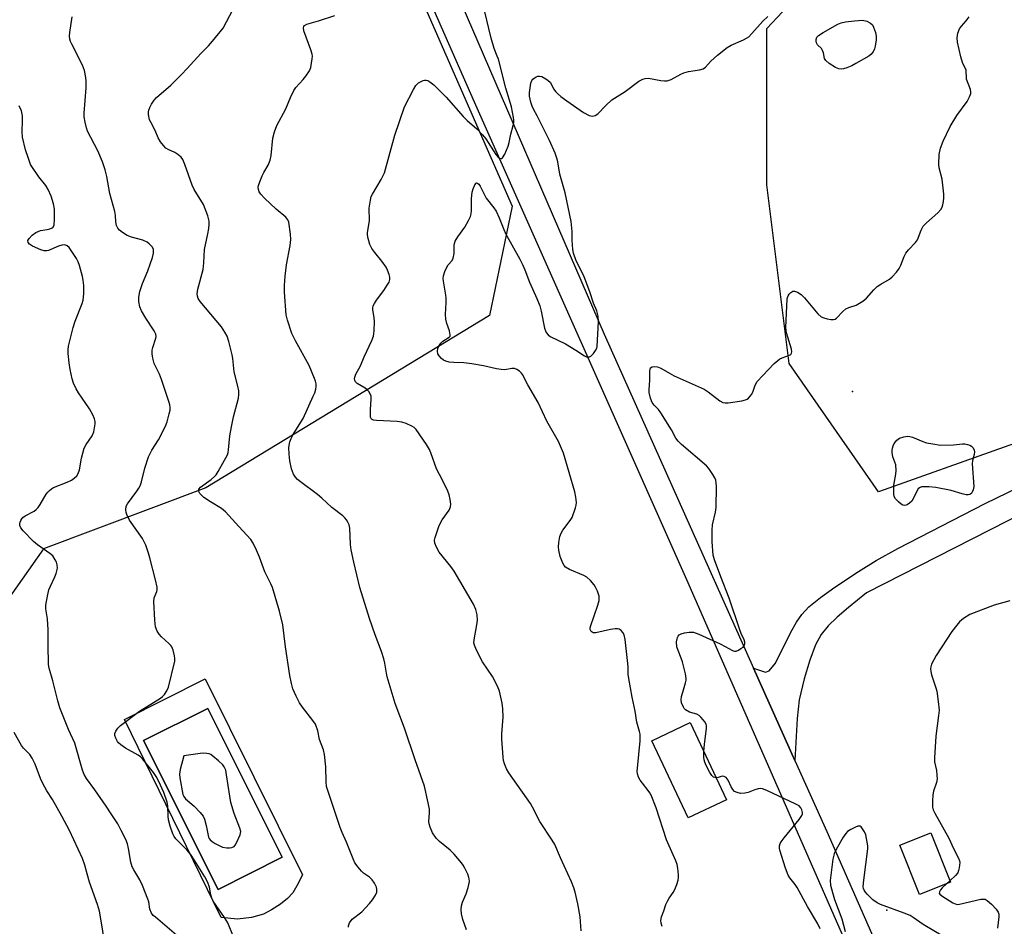
# Model space of a CAD drawing. Units: inches. Extents: x 1297764 to 1303764, y 537448 to 541449.
# Drawn here: x 1300913 to 1301221, y 539482 to 539766 of the extents above; entities that cross this region are included whole.
import ezdxf

# ---------------------------------------------------------------- set-up
doc = ezdxf.new("R2010")
doc.units = ezdxf.units.IN
doc.header["$MEASUREMENT"] = 0
for name, color, linetype in [('BLDG-Footprint', 5, 'Continuous'), ('CULTRL-Pad', 6, 'Continuous'), ('CULTRL-Swimming Pool in Ground', 4, 'Continuous'), ('ELEV-Spot Elevation', 7, 'Continuous'), ('NTRL-Trees', 3, 'Continuous'), ('TRANS-Driveway', 251, 'Continuous'), ('TRANS-Road', 130, 'Continuous'), ('Undefined', 1, 'Continuous')]:
    doc.layers.add(name, color=color, linetype=linetype)

msp = doc.modelspace()

# ---------------------------------------------------------------- linework, layer by layer
at = {"layer": 'BLDG-Footprint'}
for points, elevation in [([(1301134.51, 539521.85), (1301122.46, 539516.18), (1301111.1, 539540.36), (1301123.15, 539546.02)], 511.56), ([(1301204.59, 539496.02), (1301194.89, 539492.16), (1301188.75, 539507.58), (1301198.45, 539511.45)], 520.44)]:
    msp.add_lwpolyline(points, close=True, dxfattribs=dict(at, elevation=elevation))
at = {"layer": 'CULTRL-Pad'}
for points in [[(1300971.34, 539559.76, 0), (1301001.77, 539498.38, 0), (1301000.04, 539494.93, 0), (1300998.71, 539492.73, 0), (1300997.09, 539490.97, 0), (1300994.88, 539489.17, 0), (1300992.1, 539487.34, 0), (1300989.54, 539486.03, 0), (1300985.79, 539485, 0), (1300981.48, 539484.42, 0), (1300976.31, 539484.95, 0), (1300946.05, 539546.95, 0)], [(1300995.46, 539503.85, 0), (1300972.15, 539550.45, 0), (1300952.03, 539540.38, 0), (1300975.33, 539493.78, 0)]]:
    msp.add_polyline3d(points, close=True, dxfattribs=at)
at = {"layer": 'CULTRL-Swimming Pool in Ground'}
msp.add_lwpolyline([(1300995.46, 539503.85), (1300975.33, 539493.78), (1300952.03, 539540.38), (1300972.15, 539550.45)], close=True, dxfattribs=at)
at = {"layer": 'ELEV-Spot Elevation'}
for p in [(1301173.92, 539649.69, 512.73), (1301184.66, 539487.29, 512.03)]:
    msp.add_point(p, dxfattribs=at)
at = {"layer": 'NTRL-Trees'}
for points in [[(1300907.37, 539581.44), (1300869.12, 539565.37), (1300831, 539583.44), (1300798.95, 539609.12), (1300760.89, 539787.88), (1300752.15, 539845.56), (1300771.37, 539885.76), (1300837.79, 539917.22), (1300925.04, 539956), (1300961.68, 539949.21), (1301067.37, 539707.79), (1301060.35, 539673.54), (1300971.5, 539619.56), (1300920.67, 539600.49)], [(1301260.76, 539646.31), (1301182.11, 539618.34), (1301154.14, 539658.54), (1301147.15, 539714.47), (1301147.15, 539763.41), (1301171.62, 539789.63), (1301259.01, 539812.35), (1301292.22, 539758.17), (1301306.2, 539705.73)]]:
    msp.add_lwpolyline(points, close=True, dxfattribs=at)
at = {"layer": 'TRANS-Driveway'}
msp.add_lwpolyline([(1301228.11, 539612.02), (1301178.35, 539586.63), (1301172.65, 539582.09), (1301169.09, 539579.02), (1301166.31, 539576.29), (1301164.15, 539573.65), (1301162.39, 539570.41), (1301160.55, 539565.61), (1301158.82, 539559.75), (1301157.27, 539553.12), (1301156.57, 539547.3), (1301155.93, 539534.14), (1301142.99, 539563.06), (1301146.67, 539561.8), (1301147.89, 539562.28), (1301149.87, 539564.6), (1301154.6, 539574.38), (1301156.41, 539577.51), (1301158.05, 539579.86), (1301160.31, 539582.24), (1301163.92, 539585.24), (1301168.36, 539588.44), (1301175.79, 539593.37), (1301181.35, 539596.83), (1301188.13, 539600.61), (1301215.47, 539614.62), (1301282.34, 539647.15)], dxfattribs=at)
at = {"layer": 'TRANS-Road'}
for points in [[(1301208.81, 539392.91, 0), (1301122.06, 539590.7, 0), (1301055.57, 539740.36, 0), (1300977.55, 539917.95, 0)], [(1300988.52, 539917.18, 0), (1301096.17, 539667.75, 0), (1301142.99, 539563.06, 0), (1301155.93, 539534.14, 0), (1301165.89, 539511.87, 0), (1301185.55, 539467.25, 0), (1301192.23, 539451.37, 0), (1301215.21, 539396.73, 0), (1301222.25, 539371.06, 0), (1301223.15, 539366.78, 0), (1301224.55, 539360.16, 0), (1301230.08, 539337.29, 0), (1301230.57, 539335.3, 0), (1301235.17, 539308.28, 0), (1301253.84, 539259.24, 0), (1301336.76, 539067.43, 0), (1301338.66, 539061.79, 0), (1301343.81, 539050.14, 0)]]:
    msp.add_polyline3d(points, dxfattribs=at)
at = {"layer": 'Undefined'}
msp.add_line((1301204.41, 539496.46, 512), (1301203.37, 539495.53, 512), dxfattribs=at)
for points, elevation in [([(1301016.17, 539481.89), (1301016.16, 539482.36), (1301016.52, 539483.31), (1301017.33, 539484.41), (1301020.3, 539486.77), (1301022.77, 539489.33), (1301023.73, 539490.45), (1301024.6, 539491.92), (1301025, 539492.95), (1301025.06, 539493.75), (1301024.9, 539494.52), (1301024.36, 539495.69), (1301023.59, 539496.78), (1301022.73, 539497.58), (1301020.88, 539498.9), (1301020.26, 539499.43), (1301019.17, 539500.7), (1301018.19, 539502.06), (1301017.6, 539503.3), (1301015.58, 539508.56), (1301014.15, 539511.56), (1301013.54, 539513.14), (1301009.78, 539524.4), (1301009.3, 539526.04), (1301009.15, 539527.48), (1301009.05, 539532.2), (1301008.68, 539536.06), (1301008.39, 539537.47), (1301007.13, 539540.68), (1301006.55, 539543.44), (1301005.8, 539545.52), (1301005.04, 539546.73), (1301001.8, 539550.85), (1301000.82, 539552.25), (1300999.78, 539554.27), (1300998.78, 539556.63), (1300998.35, 539558.28), (1300997.84, 539560.8), (1300996.43, 539569.74), (1300995.6, 539576.66), (1300994.59, 539580.9), (1300992.4, 539588.3), (1300991.9, 539589.46), (1300990, 539593.26), (1300988.33, 539597.85), (1300987.39, 539600.04), (1300986.38, 539602.21), (1300985.59, 539603.43), (1300981.82, 539607.42), (1300977.7, 539612.02), (1300977.08, 539612.61), (1300976.4, 539613.1), (1300973.02, 539615.14), (1300970.88, 539616.56), (1300970.24, 539617.14), (1300969.68, 539617.78), (1300969.39, 539618.22), (1300969.23, 539618.66), (1300969.34, 539619.16), (1300969.85, 539619.73), (1300973.16, 539622.17), (1300974.2, 539623.08), (1300974.76, 539623.68), (1300975.38, 539624.64), (1300978.27, 539629.92), (1300978.5, 539630.64), (1300978.65, 539631.46), (1300979.02, 539635.88), (1300979.52, 539638.7), (1300980.17, 539641.78), (1300981.77, 539647.63), (1300981.88, 539648.78), (1300981.84, 539649.93), (1300981.54, 539651.38), (1300980.38, 539655.91), (1300979.97, 539660.03), (1300979.78, 539661.18), (1300978.73, 539665.44), (1300978.19, 539667.1), (1300977.51, 539668.35), (1300976.38, 539670.01), (1300969.78, 539677.94), (1300969.14, 539678.87), (1300968.88, 539679.59), (1300968.83, 539680.37), (1300969.05, 539681.75), (1300970.63, 539687.98), (1300970.84, 539690.03), (1300971.06, 539694.27), (1300972.15, 539699.11), (1300972.42, 539700.8), (1300972.55, 539702.21), (1300972.54, 539703.05), (1300972.11, 539704.75), (1300970.77, 539708.36), (1300967.86, 539713.07), (1300967.2, 539714.34), (1300964.96, 539720.84), (1300964.28, 539722.46), (1300963.8, 539723.14), (1300962.73, 539724), (1300961.77, 539724.57), (1300959.73, 539725.5), (1300959.04, 539725.97), (1300958.24, 539726.79), (1300957.37, 539727.97), (1300956.61, 539729.23), (1300955.68, 539731.5), (1300954.26, 539734.08), (1300953.92, 539734.88), (1300953.62, 539736.53), (1300953.6, 539737.36), (1300953.67, 539737.9), (1300953.98, 539738.7), (1300954.56, 539739.72), (1300955.37, 539740.96), (1300956.11, 539741.88), (1300960.57, 539745.75), (1300963.88, 539749.04), (1300965.72, 539750.92), (1300969.9, 539755.58), (1300972.39, 539758.03), (1300973.65, 539759.44), (1300976.9, 539763.6), (1300980.06, 539769.47)], 504), ([(1300983.7, 539470.17), (1300978.38, 539483.27), (1300977.4, 539484.92), (1300973.82, 539490.09), (1300973.38, 539491.06), (1300973.05, 539492.07), (1300972.62, 539494.42), (1300972.15, 539495.88), (1300971.16, 539497.68), (1300968.06, 539502.71), (1300966.67, 539504.76), (1300965.61, 539506.13), (1300962.09, 539509.63), (1300961.6, 539510.37), (1300961.22, 539511.15), (1300960.34, 539513.6), (1300959.8, 539515.55), (1300959.7, 539516.73), (1300959.63, 539519.99), (1300959.46, 539521.12), (1300958.35, 539524.11), (1300956.8, 539527.57), (1300955.95, 539529.11), (1300955.17, 539530.35), (1300951.64, 539534.72), (1300951.02, 539535.29), (1300950.34, 539535.77), (1300946.33, 539538.02), (1300944.88, 539539.04), (1300944.23, 539539.65), (1300943.88, 539540.12), (1300943.31, 539541.14), (1300943.04, 539541.94), (1300943.02, 539542.61), (1300943.31, 539543.36), (1300943.96, 539544.29), (1300944.81, 539545.11), (1300950.74, 539549.59), (1300957.34, 539553.69), (1300958, 539554.24), (1300958.55, 539554.86), (1300959.34, 539556.02), (1300959.78, 539557.09), (1300961.77, 539565.24), (1300961.85, 539566.11), (1300961.74, 539566.97), (1300961.27, 539568.66), (1300960.83, 539569.73), (1300960.53, 539570.2), (1300959.97, 539570.82), (1300957.66, 539572.93), (1300956.88, 539573.75), (1300956.27, 539574.71), (1300955.79, 539576.04), (1300955.53, 539578.08), (1300955.22, 539584), (1300955.39, 539585.08), (1300956.2, 539587.05), (1300956.27, 539587.58), (1300956.24, 539588.41), (1300955.81, 539590.7), (1300954.02, 539597.64), (1300953.59, 539599.07), (1300952.72, 539601.6), (1300952.25, 539602.68), (1300951.66, 539603.66), (1300947.67, 539609.41), (1300946.75, 539611.26), (1300946.58, 539611.81), (1300946.49, 539612.66), (1300946.62, 539613.78), (1300946.95, 539614.55), (1300949.94, 539618.53), (1300950.57, 539619.49), (1300950.92, 539620.21), (1300951.36, 539621.46), (1300952.46, 539625.73), (1300953.58, 539629.3), (1300954.59, 539631.32), (1300956.73, 539634.61), (1300958.84, 539638.86), (1300959.38, 539640.24), (1300960.08, 539642.79), (1300960.3, 539643.93), (1300960.34, 539644.75), (1300960.23, 539645.54), (1300960.03, 539646.34), (1300957.69, 539653.54), (1300957, 539655.22), (1300955.38, 539658.52), (1300954.9, 539660.15), (1300954.7, 539661.57), (1300954.69, 539662.69), (1300954.88, 539663.49), (1300955.91, 539666.4), (1300955.97, 539666.92), (1300955.88, 539667.69), (1300955.39, 539668.74), (1300952.72, 539672.73), (1300951.42, 539674.99), (1300950.84, 539676.29), (1300950.53, 539677.92), (1300950.5, 539679.3), (1300950.89, 539681.04), (1300951.71, 539683.6), (1300953.4, 539687.5), (1300954.86, 539691.71), (1300955.18, 539693.11), (1300955.1, 539694.18), (1300954.78, 539694.96), (1300954.45, 539695.42), (1300953.82, 539696.01), (1300953.11, 539696.53), (1300951.81, 539697.16), (1300948.2, 539698.09), (1300946.88, 539698.63), (1300945.38, 539699.57), (1300944.47, 539700.29), (1300943.94, 539700.93), (1300943.6, 539701.71), (1300943.34, 539702.84), (1300943.19, 539704.92), (1300942.99, 539706.08), (1300941.47, 539711.74), (1300940.53, 539717.14), (1300940.05, 539719.13), (1300939.19, 539721.64), (1300937.74, 539725.09), (1300934.51, 539731.29), (1300934.15, 539732.38), (1300933.77, 539734.06), (1300933.46, 539735.75), (1300933.4, 539736.9), (1300934.01, 539744.82), (1300934.06, 539746.91), (1300934, 539748.09), (1300933.5, 539750.31), (1300932.95, 539751.93), (1300929.53, 539758.53), (1300929.16, 539759.33), (1300928.9, 539760.15), (1300928.86, 539761), (1300928.97, 539762.16), (1300929.69, 539767.13)], 502), ([(1301053.12, 539481.13), (1301051.97, 539484.36), (1301051.59, 539486.07), (1301051.41, 539487.52), (1301051.51, 539488.66), (1301051.86, 539489.77), (1301053.04, 539492.43), (1301053.61, 539494.33), (1301054, 539496.26), (1301053.99, 539497.03), (1301053.88, 539497.54), (1301053.48, 539498.59), (1301052.62, 539500.38), (1301052.08, 539501.38), (1301051.58, 539502.09), (1301049.26, 539504.76), (1301048.04, 539506.05), (1301044.7, 539508.78), (1301043.66, 539509.78), (1301042.49, 539511.45), (1301041.7, 539513.27), (1301041.39, 539514.35), (1301041.31, 539515.05), (1301041.54, 539517.74), (1301041.51, 539518.87), (1301041.13, 539520.9), (1301039.96, 539526.1), (1301037, 539534.41), (1301033.71, 539544.27), (1301030.83, 539552.04), (1301028.33, 539560.32), (1301028.08, 539561.47), (1301027.57, 539564.65), (1301027.24, 539565.97), (1301026.46, 539568.32), (1301024.51, 539573.54), (1301022.74, 539578.59), (1301019.75, 539588.3), (1301017.82, 539596.26), (1301016.97, 539600.11), (1301016.78, 539601.85), (1301016.56, 539606.88), (1301016.35, 539608), (1301016, 539608.77), (1301015.54, 539609.49), (1301015.02, 539610.18), (1301014.43, 539610.81), (1301010.93, 539613.42), (1301007.78, 539616.37), (1301006.5, 539617.46), (1301001.11, 539621.45), (1301000.2, 539622.2), (1300999.63, 539622.86), (1300999.01, 539623.86), (1300998.63, 539624.66), (1300998.37, 539625.48), (1300997.82, 539628.02), (1300997.59, 539630.07), (1300997.53, 539632.16), (1300997.82, 539633.95), (1300998.2, 539634.98), (1300998.83, 539636.22), (1301001.3, 539640.09), (1301001.98, 539641.29), (1301005.16, 539648.3), (1301005.61, 539649.37), (1301005.92, 539650.45), (1301006.03, 539651.31), (1301006.02, 539652.16), (1301005.86, 539653.01), (1301005.58, 539653.84), (1301003.89, 539657.93), (1300999.62, 539665.64), (1300998.45, 539667.93), (1300997.08, 539672.06), (1300996.67, 539673.75), (1300996.14, 539680.86), (1300996.13, 539682.94), (1300996.37, 539685.92), (1300996.76, 539689.42), (1300997.93, 539695.46), (1300998.17, 539697.37), (1300998.05, 539699.07), (1300997.49, 539702.74), (1300997.19, 539703.5), (1300996.52, 539704.34), (1300993.49, 539706.85), (1300989.9, 539710.3), (1300988.69, 539711.56), (1300988.25, 539712.25), (1300988.01, 539712.98), (1300987.94, 539713.74), (1300988.02, 539714.29), (1300988.39, 539715.39), (1300989.2, 539717.31), (1300989.72, 539718.36), (1300991.04, 539720.64), (1300991.69, 539722.25), (1300991.95, 539723.7), (1300992.49, 539729.05), (1300993.04, 539731.06), (1300993.73, 539733.02), (1300996.51, 539738.28), (1300997.99, 539741.89), (1300999.06, 539744.02), (1300999.73, 539744.94), (1301002, 539747.48), (1301002.86, 539748.57), (1301003.94, 539750.17), (1301004.36, 539751.19), (1301004.85, 539753.99), (1301004.89, 539754.83), (1301004.84, 539755.4), (1301004.43, 539756.81), (1301002.19, 539762.76), (1301002.1, 539763.71), (1301002.19, 539764.13), (1301002.39, 539764.43), (1301003.17, 539764.84), (1301006.83, 539765.86), (1301011.85, 539767.53)], 506), ([(1301089.04, 539480.79), (1301088.67, 539485.2), (1301088, 539489.26), (1301087.14, 539492.89), (1301086.72, 539494.26), (1301085.93, 539496.19), (1301082.52, 539503.61), (1301080.72, 539507.79), (1301079.96, 539509.17), (1301076.04, 539515.07), (1301073.81, 539519.55), (1301073.16, 539520.72), (1301066.35, 539530.3), (1301065.64, 539531.53), (1301065.03, 539533.07), (1301064.73, 539534.13), (1301064.56, 539535.24), (1301064.2, 539540.81), (1301064.21, 539542.55), (1301064.58, 539547.72), (1301064.48, 539550.32), (1301064.26, 539552.06), (1301063.4, 539555.84), (1301063, 539556.92), (1301062.29, 539558.47), (1301061.22, 539560.5), (1301058.1, 539565.09), (1301056.23, 539568.68), (1301055.58, 539570.25), (1301055.44, 539570.99), (1301055.46, 539571.97), (1301056.34, 539576.64), (1301056.53, 539578.1), (1301056.42, 539579.82), (1301056.08, 539581.5), (1301055.31, 539583.07), (1301049.24, 539593.5), (1301048.24, 539594.95), (1301044.6, 539599.43), (1301043.73, 539600.93), (1301043.21, 539602.25), (1301043.13, 539603.16), (1301043.28, 539603.98), (1301044.59, 539607.78), (1301045.53, 539609.52), (1301047.64, 539612.53), (1301048.11, 539613.63), (1301048.16, 539614.47), (1301047.98, 539615.91), (1301047.69, 539617.35), (1301047.29, 539618.47), (1301045.62, 539621.99), (1301043.74, 539625.49), (1301041.94, 539630.55), (1301041.5, 539631.59), (1301040.57, 539633.12), (1301037.36, 539637.81), (1301036.76, 539638.44), (1301036.05, 539638.9), (1301034.2, 539639.73), (1301032.83, 539640.18), (1301031.39, 539640.35), (1301024.99, 539640.62), (1301023.98, 539640.81), (1301023.41, 539641.12), (1301023.1, 539641.71), (1301023.01, 539642.52), (1301023.03, 539643.99), (1301023.3, 539647.49), (1301023.22, 539648.32), (1301023.05, 539648.8), (1301022.52, 539649.7), (1301022.01, 539650.3), (1301021.34, 539650.8), (1301018.92, 539652.26), (1301018.38, 539652.76), (1301018.11, 539653.31), (1301018.06, 539653.71), (1301018.11, 539654.19), (1301018.43, 539655.15), (1301019.88, 539657.75), (1301021.07, 539660.6), (1301023.48, 539665.73), (1301024, 539667.11), (1301024.23, 539668.79), (1301024.36, 539671.64), (1301024.26, 539672.79), (1301023.83, 539675.39), (1301023.82, 539675.95), (1301023.93, 539676.54), (1301024.28, 539677.31), (1301024.9, 539678.31), (1301027.2, 539681.37), (1301028.33, 539683.06), (1301028.89, 539684.04), (1301029.13, 539684.8), (1301029.08, 539685.58), (1301028.87, 539686.37), (1301028.4, 539687.7), (1301027.94, 539688.73), (1301026.66, 539690.6), (1301024.4, 539693.26), (1301023.43, 539694.57), (1301022.84, 539695.8), (1301022.29, 539697.68), (1301022.09, 539698.77), (1301022.09, 539699.54), (1301022.7, 539703.22), (1301022.68, 539707.18), (1301023.04, 539709.7), (1301023.31, 539710.79), (1301023.65, 539711.59), (1301026.43, 539716.16), (1301027.41, 539718.19), (1301030.7, 539730.08), (1301033.75, 539738.88), (1301036.54, 539744.36), (1301037.28, 539745.61), (1301037.65, 539746.04), (1301038.06, 539746.39), (1301039.52, 539747.14), (1301040.01, 539747.28), (1301040.5, 539747.32), (1301040.97, 539747.18), (1301041.64, 539746.79), (1301042.85, 539745.8), (1301046.78, 539741.98), (1301052.07, 539735.84), (1301053.32, 539734.64), (1301056.36, 539732.01), (1301058.12, 539730.16), (1301059.16, 539728.84), (1301062.31, 539723.97), (1301063.06, 539723.12), (1301063.47, 539722.83), (1301063.88, 539722.68), (1301064.06, 539722.69), (1301064.39, 539722.92), (1301065.07, 539724.07), (1301066.14, 539726.56), (1301066.48, 539727.7), (1301067.02, 539730.35), (1301067.74, 539733.05), (1301067.88, 539733.87), (1301067.91, 539734.72), (1301067.83, 539735.57), (1301067.2, 539738.93), (1301065.46, 539744.75), (1301063.09, 539753.82), (1301062.75, 539754.82), (1301061.77, 539757.14), (1301060.8, 539760.39), (1301058.73, 539769.06)], 508), ([(1301114.35, 539482.18), (1301114, 539483.24), (1301113.95, 539484.06), (1301114.19, 539485.16), (1301114.84, 539487.09), (1301115.53, 539489), (1301116, 539490.04), (1301116.57, 539491.02), (1301117.8, 539492.82), (1301118.3, 539493.77), (1301118.96, 539495.34), (1301119.39, 539496.67), (1301119.48, 539497.51), (1301119.46, 539498.37), (1301119.28, 539500.4), (1301119.1, 539501.54), (1301118.67, 539502.75), (1301115.76, 539509.27), (1301112.43, 539519.37), (1301110.89, 539523.25), (1301110.5, 539524.05), (1301110.02, 539524.79), (1301108.16, 539527.05), (1301107.48, 539527.99), (1301106.96, 539528.96), (1301106.61, 539529.98), (1301106.55, 539530.83), (1301106.6, 539531.71), (1301107.47, 539540.27), (1301107.46, 539542.44), (1301107.3, 539543.22), (1301106.44, 539546.15), (1301105.96, 539549.63), (1301105.01, 539553.99), (1301103.92, 539559.79), (1301103.75, 539561.22), (1301103.72, 539563.4), (1301103.63, 539564.58), (1301102.76, 539572.09), (1301102.47, 539573.5), (1301102.08, 539574.25), (1301101.56, 539574.9), (1301100.93, 539575.34), (1301100.43, 539575.44), (1301099.6, 539575.39), (1301098.14, 539575.14), (1301093.63, 539574.1), (1301092.72, 539574.16), (1301092.16, 539574.53), (1301091.86, 539575.15), (1301091.85, 539575.63), (1301091.94, 539576.15), (1301094.22, 539582.81), (1301094.62, 539584.23), (1301094.68, 539584.8), (1301094.61, 539585.66), (1301094.08, 539587.22), (1301093.5, 539588.48), (1301093.05, 539589.2), (1301091.88, 539590.54), (1301090.8, 539591.54), (1301089.83, 539592.1), (1301085.33, 539594.01), (1301084.11, 539594.75), (1301083.64, 539595.27), (1301083.23, 539595.96), (1301082.81, 539596.97), (1301082.47, 539598.05), (1301082, 539599.99), (1301081.89, 539601.09), (1301081.97, 539602.46), (1301082.37, 539604.35), (1301082.76, 539605.36), (1301083.27, 539606.31), (1301085.56, 539609.32), (1301086.15, 539610.31), (1301087.22, 539613.33), (1301087.43, 539614.17), (1301087.52, 539615), (1301087.36, 539616.61), (1301086.98, 539618.28), (1301083.47, 539630.44), (1301081.91, 539634.11), (1301078.25, 539640.44), (1301075.56, 539646.3), (1301072.36, 539651.83), (1301070.61, 539655.1), (1301070.32, 539655.51), (1301069.75, 539656.07), (1301068.86, 539656.67), (1301068.14, 539656.93), (1301067.33, 539656.93), (1301065.1, 539656.58), (1301063.93, 539656.63), (1301062.49, 539656.86), (1301058.48, 539657.81), (1301054.83, 539658.43), (1301052.23, 539658.71), (1301049.1, 539658.78), (1301047.71, 539658.97), (1301046.62, 539659.25), (1301045.89, 539659.6), (1301045.25, 539660.09), (1301044.52, 539660.88), (1301044.16, 539661.57), (1301044.02, 539662.37), (1301044.1, 539663.18), (1301044.42, 539663.96), (1301045.07, 539664.91), (1301045.66, 539665.52), (1301047.68, 539666.77), (1301047.95, 539667.1), (1301048.04, 539667.51), (1301047.83, 539668.75), (1301046.97, 539670.99), (1301046.6, 539672.42), (1301046.56, 539673.87), (1301046.75, 539677.67), (1301046.75, 539679.12), (1301046.67, 539679.94), (1301045.89, 539684.29), (1301045.82, 539685.13), (1301045.89, 539685.97), (1301046.34, 539687.37), (1301046.96, 539688.71), (1301047.42, 539689.42), (1301048.63, 539690.79), (1301048.96, 539691.47), (1301049.22, 539693.02), (1301049.25, 539695.54), (1301049.34, 539696.07), (1301049.61, 539696.8), (1301050.41, 539698.17), (1301052.58, 539701.24), (1301053.71, 539703.28), (1301054.32, 539704.59), (1301054.54, 539705.39), (1301054.68, 539706.47), (1301054.68, 539710.16), (1301054.93, 539712.15), (1301055.24, 539713.25), (1301055.75, 539714.49), (1301056.12, 539714.99), (1301056.26, 539715.06), (1301056.52, 539715.01), (1301056.95, 539714.64), (1301057.36, 539714.02), (1301058.7, 539711.38), (1301059.31, 539710.35), (1301061.67, 539707.3), (1301062.4, 539706.2), (1301063.38, 539704.14), (1301064.81, 539700.44), (1301065.35, 539699.25), (1301069.84, 539691.21), (1301070.75, 539689.35), (1301071.39, 539687.86), (1301072.85, 539683.96), (1301075.09, 539678.89), (1301076.02, 539676.55), (1301076.49, 539674.86), (1301077.54, 539669.57), (1301077.79, 539668.73), (1301078.02, 539668.26), (1301078.63, 539667.51), (1301079.28, 539667.02), (1301084.05, 539664.66), (1301087.36, 539662.69), (1301090.04, 539660.92), (1301090.72, 539660.64), (1301091.17, 539660.56), (1301091.59, 539660.59), (1301092.04, 539660.82), (1301092.83, 539661.62), (1301093.54, 539662.57), (1301093.93, 539663.35), (1301094.06, 539663.85), (1301094.43, 539671.62), (1301094.35, 539673.36), (1301093.87, 539674.99), (1301092.87, 539677.36), (1301091.75, 539680.94), (1301089.95, 539685.68), (1301089.37, 539687.02), (1301087.48, 539690.66), (1301086.64, 539693.08), (1301086.41, 539694.21), (1301086.26, 539695.69), (1301086.18, 539697.17), (1301086.19, 539699.84), (1301085.84, 539702.97), (1301083.95, 539711.97), (1301082.34, 539717.82), (1301081.7, 539721.72), (1301081.44, 539722.81), (1301080.83, 539724.42), (1301079.14, 539728.38), (1301075.2, 539736.08), (1301074.04, 539738.19), (1301073.65, 539739.13), (1301073.26, 539740.39), (1301072.83, 539742.27), (1301072.79, 539743.4), (1301073.29, 539746.34), (1301073.58, 539747.14), (1301073.88, 539747.57), (1301074.28, 539747.91), (1301074.96, 539748.3), (1301075.45, 539748.48), (1301075.94, 539748.55), (1301076.71, 539748.37), (1301077.97, 539747.7), (1301078.67, 539747.21), (1301079.25, 539746.62), (1301080.46, 539744.48), (1301080.95, 539743.76), (1301081.56, 539743.14), (1301082.69, 539742.2), (1301084.57, 539740.78), (1301089.78, 539737.14), (1301091.52, 539736.25), (1301092.03, 539736.09), (1301092.69, 539736.02), (1301093.36, 539736.19), (1301094.21, 539736.74), (1301096.69, 539739.38), (1301098.63, 539741.09), (1301102.82, 539743.68), (1301107.09, 539746.91), (1301108.26, 539747.6), (1301109, 539747.84), (1301110.04, 539747.89), (1301113.93, 539747.13), (1301115.06, 539747.01), (1301115.9, 539747.05), (1301117.2, 539747.48), (1301120.17, 539749.13), (1301121.19, 539749.6), (1301122.6, 539749.95), (1301126.08, 539750.52), (1301127.16, 539750.82), (1301127.89, 539751.3), (1301129.62, 539753.17), (1301131.7, 539755.15), (1301134.7, 539757.45), (1301135.92, 539758.22), (1301139.83, 539759.89), (1301140.79, 539760.38), (1301141.46, 539760.85), (1301142.46, 539761.87), (1301145.88, 539765.78), (1301147.42, 539767.18)], 510), ([(1301127.43, 539536.93), (1301127.6, 539539.27), (1301128.27, 539544.19), (1301128.26, 539545.02), (1301128.12, 539545.53), (1301127.73, 539546.23), (1301127.23, 539546.9), (1301126.5, 539547.74), (1301125.89, 539548.28), (1301125.2, 539548.63), (1301122.87, 539549.32), (1301121.67, 539550.02), (1301121.29, 539550.42), (1301120.99, 539550.9), (1301120.46, 539552.25), (1301120.35, 539553.11), (1301120.45, 539554.2), (1301120.78, 539555.54), (1301121.71, 539558.48), (1301121.87, 539559.28), (1301121.9, 539559.84), (1301121.67, 539561.3), (1301120.73, 539565.08), (1301120.35, 539566.2), (1301119.33, 539568.65), (1301119, 539569.72), (1301118.83, 539571.29), (1301119.11, 539572.64), (1301119.33, 539573.11), (1301119.63, 539573.5), (1301120.29, 539573.87), (1301121.37, 539574.14), (1301122.79, 539574.36), (1301123.64, 539574.39), (1301124.19, 539574.32), (1301125.82, 539573.72), (1301132.53, 539570.67), (1301134.07, 539569.89), (1301136.38, 539568.56), (1301136.99, 539568.38), (1301137.49, 539568.44), (1301138.25, 539568.75), (1301139.01, 539569.19), (1301139.68, 539569.69), (1301140.13, 539570.31), (1301140.24, 539570.77), (1301140.23, 539571.25), (1301140, 539571.98), (1301139.06, 539573.97), (1301138.63, 539575.06), (1301135.36, 539585), (1301132.69, 539591.68), (1301130.74, 539597.04), (1301130.35, 539598.49), (1301130.01, 539602.66), (1301130, 539606.34), (1301130.15, 539608.02), (1301131.03, 539611.97), (1301131.23, 539613.39), (1301131.33, 539620), (1301131.29, 539621.15), (1301131.15, 539621.98), (1301130.82, 539622.74), (1301130.24, 539623.7), (1301128.95, 539625.57), (1301128.22, 539626.45), (1301120.4, 539633.19), (1301119.35, 539634.21), (1301118.67, 539635.17), (1301117.26, 539637.77), (1301113.93, 539643.1), (1301113.24, 539644.06), (1301111.83, 539645.5), (1301111.21, 539646.34), (1301110.7, 539647.67), (1301110.34, 539649.42), (1301110.25, 539650.3), (1301110.54, 539653.24), (1301110.49, 539656.26), (1301110.57, 539656.72), (1301110.74, 539657.11), (1301111.23, 539657.48), (1301111.89, 539657.62), (1301112.9, 539657.44), (1301113.92, 539657.03), (1301116.61, 539655.45), (1301118.15, 539654.64), (1301127.52, 539650.45), (1301128.72, 539649.67), (1301132.38, 539646.85), (1301133.34, 539646.3), (1301134.13, 539646.14), (1301134.98, 539646.19), (1301139.35, 539646.84), (1301140.46, 539647.11), (1301140.96, 539647.33), (1301141.38, 539647.65), (1301142.39, 539648.9), (1301142.89, 539649.86), (1301143.44, 539651.72), (1301144.11, 539652.86), (1301149.45, 539658.47), (1301150.53, 539659.49), (1301151.19, 539659.96), (1301151.9, 539660.31), (1301154.2, 539661.12), (1301154.6, 539661.38), (1301154.87, 539661.74), (1301154.94, 539662.2), (1301154.82, 539662.99), (1301153.32, 539668.07), (1301153.16, 539668.93), (1301153.11, 539669.8), (1301153.5, 539678.67), (1301153.61, 539679.23), (1301153.81, 539679.74), (1301154.1, 539680.19), (1301154.63, 539680.77), (1301155.25, 539681.15), (1301155.79, 539681.19), (1301156.75, 539680.84), (1301157.9, 539680.1), (1301158.93, 539679.04), (1301163.1, 539674.07), (1301164.16, 539673.11), (1301164.93, 539672.77), (1301166.05, 539672.47), (1301167.18, 539672.27), (1301167.98, 539672.26), (1301168.47, 539672.42), (1301168.92, 539672.73), (1301170.95, 539674.85), (1301171.84, 539675.61), (1301172.76, 539676.05), (1301175.1, 539676.82), (1301177.22, 539678.09), (1301178.29, 539679), (1301180.62, 539681.64), (1301181.66, 539682.6), (1301182.79, 539683.4), (1301185.52, 539684.91), (1301186.4, 539685.61), (1301187.73, 539687.08), (1301188.55, 539688.22), (1301189.04, 539689.29), (1301190.1, 539692.06), (1301190.65, 539693.06), (1301191.51, 539694.17), (1301193.62, 539696.41), (1301194.28, 539697.28), (1301195.45, 539700.27), (1301196.11, 539701.54), (1301197.09, 539702.59), (1301200.63, 539705.7), (1301201.56, 539706.75), (1301202, 539707.44), (1301202.26, 539708.21), (1301202.45, 539709.3), (1301202.53, 539710.42), (1301202.48, 539711.58), (1301201.99, 539716.22), (1301201.09, 539719.81), (1301200.93, 539720.96), (1301201.12, 539723.94), (1301201.44, 539726), (1301202.29, 539728.12), (1301204.54, 539732.77), (1301206.58, 539736.19), (1301209.79, 539740.59), (1301210.59, 539742.09), (1301210.94, 539743.12), (1301210.97, 539743.61), (1301210.85, 539744.31), (1301209.67, 539747.56), (1301209.58, 539748.33), (1301209.57, 539749.88), (1301209.47, 539750.43), (1301208.34, 539752.85), (1301207.81, 539754.53), (1301206.81, 539759.15), (1301206.69, 539760.58), (1301206.9, 539761.97), (1301207.45, 539763.31), (1301208.01, 539764.16), (1301209.57, 539765.88), (1301210.42, 539767.08)], 512), ([(1300963.81, 539478.14), (1300955.72, 539485.03), (1300955.07, 539485.64), (1300954.53, 539486.3), (1300954.03, 539487.58), (1300953.63, 539489.89), (1300953.4, 539490.7), (1300951.72, 539494.98), (1300950.89, 539496.81), (1300948.98, 539499.87), (1300948.47, 539500.89), (1300948.09, 539502.26), (1300947.33, 539506.61), (1300946.99, 539508.04), (1300946.45, 539509.38), (1300945.06, 539512.27), (1300943.97, 539514.33), (1300941.85, 539517.45), (1300940.36, 539519.88), (1300936.79, 539524.94), (1300934.16, 539528.46), (1300933.38, 539529.8), (1300932.96, 539531.08), (1300930.51, 539539.61), (1300928.53, 539543.9), (1300926.41, 539549.07), (1300925.86, 539550.6), (1300925.22, 539552.81), (1300923.62, 539559.15), (1300922.45, 539563.09), (1300922.23, 539564.22), (1300922.14, 539570.34), (1300922.16, 539575.05), (1300921.91, 539578.51), (1300921.43, 539581.64), (1300921.42, 539582.78), (1300921.91, 539585.66), (1300922.39, 539587.64), (1300922.85, 539588.74), (1300924.3, 539591.7), (1300924.7, 539592.78), (1300925.05, 539594.38), (1300925.02, 539595.45), (1300924.75, 539596.26), (1300924.37, 539597.04), (1300923.58, 539598.25), (1300922.71, 539599.03), (1300918.8, 539601.76), (1300917.6, 539602.71), (1300914.29, 539606.07), (1300913.63, 539607.02), (1300913.32, 539607.8), (1300913.28, 539608.33), (1300913.39, 539608.86), (1300913.59, 539609.36), (1300913.88, 539609.83), (1300914.28, 539610.23), (1300914.98, 539610.75), (1300917.76, 539612.26), (1300918.42, 539612.75), (1300918.99, 539613.42), (1300919.66, 539614.39), (1300921.56, 539617.57), (1300922.04, 539618.23), (1300922.57, 539618.78), (1300923.16, 539619.23), (1300923.88, 539619.62), (1300928.11, 539621.36), (1300929.42, 539621.97), (1300930.34, 539622.59), (1300931.12, 539623.34), (1300931.56, 539624.06), (1300931.95, 539625.16), (1300932.55, 539628.84), (1300933.44, 539631.96), (1300934.07, 539633.15), (1300935.89, 539635.81), (1300936.43, 539637.11), (1300936.9, 539639.58), (1300936.89, 539640.38), (1300936.71, 539641.15), (1300936.13, 539642.48), (1300935.15, 539644.29), (1300931.62, 539649.35), (1300930.94, 539650.55), (1300930.09, 539652.35), (1300929.66, 539653.74), (1300929.02, 539656.62), (1300928.72, 539658.68), (1300928.46, 539661.6), (1300928.44, 539662.76), (1300928.58, 539663.91), (1300929.99, 539669.84), (1300930.66, 539671.79), (1300932.84, 539677.3), (1300933.17, 539678.4), (1300933.37, 539680.33), (1300933.33, 539682.9), (1300933.11, 539684.64), (1300932.86, 539685.8), (1300931.92, 539689.23), (1300931.54, 539690.35), (1300931.01, 539691.4), (1300929.54, 539693.64), (1300928.69, 539694.83), (1300928.11, 539695.4), (1300927.42, 539695.66), (1300926.39, 539695.61), (1300925.38, 539695.29), (1300922.3, 539693.95), (1300921.76, 539693.82), (1300920.91, 539693.8), (1300919.88, 539694.07), (1300917.31, 539695.29), (1300916.36, 539695.89), (1300915.95, 539696.44), (1300915.85, 539697.03), (1300916.17, 539697.68), (1300917.16, 539698.69), (1300918.29, 539699.51), (1300919.73, 539700.19), (1300921.84, 539700.46), (1300922.65, 539700.65), (1300923.37, 539700.96), (1300923.73, 539701.26), (1300923.99, 539701.95), (1300924.1, 539703.64), (1300924.1, 539706.86), (1300923.84, 539708.53), (1300923.14, 539710.94), (1300922.16, 539713), (1300921.4, 539714.23), (1300919.25, 539717), (1300917.21, 539719.87), (1300916.68, 539720.89), (1300915.88, 539723.07), (1300915.12, 539725.47), (1300914.17, 539729.41), (1300914.05, 539731.06), (1300914.17, 539734.68), (1300914.12, 539736.05), (1300913.78, 539737.62), (1300913.13, 539739.21)], 500), ([(1301223.17, 539584.13), (1301218.25, 539582.77), (1301210.67, 539579.86), (1301208.73, 539578.67), (1301207.43, 539577.6), (1301206.55, 539576.55), (1301205.07, 539574.51), (1301200.17, 539567.05), (1301198.72, 539564.28), (1301198.46, 539563.47), (1301198.39, 539562.9), (1301198.43, 539562.06), (1301198.66, 539560.96), (1301200.05, 539556.94), (1301200.35, 539555.84), (1301200.78, 539552.61), (1301201.02, 539549.96), (1301200.9, 539548.21), (1301200.06, 539541.82), (1301199.61, 539534.95), (1301199.65, 539533.78), (1301200.2, 539531), (1301200.38, 539529.56), (1301200.42, 539528.41), (1301200.24, 539527.29), (1301199.33, 539524.55), (1301199.04, 539523.44), (1301198.93, 539521.48), (1301199.01, 539519.53), (1301199.2, 539518.72), (1301199.66, 539517.68), (1301204.12, 539509.77), (1301205.55, 539506.62), (1301207.15, 539503.51), (1301207.46, 539502.72), (1301207.55, 539502.18), (1301207.38, 539500.52), (1301207.17, 539499.7), (1301206.86, 539498.94), (1301206.18, 539498.08), (1301204.41, 539496.46)], 512), ([(1300945.22, 539451.83), (1300940.96, 539467.34), (1300940.25, 539472), (1300939.32, 539480.81), (1300938.18, 539486.94), (1300937.57, 539489.07), (1300935.11, 539496.08), (1300934.37, 539498.62), (1300933.69, 539501.37), (1300932.89, 539503.49), (1300928.79, 539512.25), (1300926.47, 539516.76), (1300923.52, 539521.97), (1300921.71, 539524.67), (1300920.49, 539526.95), (1300919.78, 539528.55), (1300918.09, 539533), (1300917.18, 539534.89), (1300916.4, 539536.04), (1300914.47, 539538.03), (1300913.77, 539538.9), (1300911.55, 539542.87)], 498), ([(1301131.26, 539528.77), (1301130.87, 539528.8), (1301130.4, 539528.95), (1301129.86, 539529.44), (1301129.29, 539530.35), (1301128.17, 539532.6), (1301127.72, 539533.61), (1301127.47, 539534.39), (1301127.39, 539535.23), (1301127.43, 539536.93)], 512), ([(1301163.82, 539481.45), (1301163.06, 539482.99), (1301159.89, 539488.39), (1301156.64, 539494.35), (1301156.01, 539495.31), (1301154.3, 539497.39), (1301153.76, 539498.27), (1301152.93, 539500.38), (1301151.18, 539506.09), (1301151.1, 539506.67), (1301151.14, 539507.41), (1301151.34, 539508.11), (1301151.65, 539508.72), (1301152.52, 539509.91), (1301157.23, 539515.69), (1301158.05, 539516.89), (1301158.24, 539517.39), (1301158.27, 539517.89), (1301158.12, 539518.65), (1301157.81, 539519.35), (1301157.25, 539519.92), (1301156.25, 539520.5), (1301147.13, 539524.79), (1301145.79, 539525.31), (1301145.25, 539525.41), (1301144.44, 539525.32), (1301143.36, 539524.99), (1301141.28, 539524.17), (1301140.26, 539523.94), (1301138.88, 539523.86), (1301137.79, 539524.08), (1301137.05, 539524.49), (1301136.51, 539525.05), (1301135.97, 539525.95), (1301135, 539528), (1301134.37, 539528.83), (1301133.76, 539529.12), (1301133.09, 539529.21), (1301131.91, 539528.86), (1301131.26, 539528.77)], 512), ([(1301202.25, 539479.1), (1301196.09, 539482.77), (1301192.98, 539484.96), (1301191.99, 539485.55), (1301190.12, 539486.33), (1301182.73, 539489.08), (1301181.66, 539489.55), (1301180.35, 539490.47), (1301178.58, 539492.23), (1301178.04, 539492.88), (1301177.59, 539493.57), (1301177.39, 539494.09), (1301177.32, 539494.64), (1301177.44, 539496.62), (1301178.73, 539506.53), (1301178.73, 539507.41), (1301178.58, 539508.59), (1301178.07, 539510.83), (1301177.65, 539511.84), (1301177.12, 539512.79), (1301176.67, 539513.36), (1301176.31, 539513.59), (1301175.64, 539513.56), (1301174.9, 539513.29), (1301173.37, 539512.53), (1301172.42, 539511.93), (1301171.83, 539511.32), (1301171.02, 539510.09), (1301168.79, 539506.23), (1301168.16, 539504.9), (1301167.81, 539503.21), (1301166.97, 539496.57), (1301167.04, 539495.14), (1301167.64, 539492.84), (1301168.35, 539490.57), (1301170.65, 539484.58), (1301171.68, 539480.55)], 512), ([(1301203.37, 539495.53), (1301202, 539494.23), (1301201.49, 539493.64), (1301201.14, 539493), (1301201.11, 539492.59), (1301201.31, 539492.23), (1301201.89, 539491.73), (1301205.39, 539489.59), (1301206.41, 539489.15), (1301206.91, 539489.08), (1301207.39, 539489.11), (1301214.08, 539490.67), (1301214.9, 539490.76), (1301215.42, 539490.7), (1301216.13, 539490.32), (1301217.44, 539489.14), (1301218.9, 539487.63), (1301219.5, 539486.69), (1301219.71, 539485.97), (1301219.77, 539485.14), (1301219.37, 539481.6)], 512)]:
    msp.add_lwpolyline(points, dxfattribs=dict(at, elevation=elevation))
for points, elevation in [([(1301170.38, 539750.7), (1301169.66, 539750.79), (1301168.62, 539751.25), (1301166.63, 539752.49), (1301165.56, 539753.38), (1301165.2, 539754.05), (1301164.84, 539755.88), (1301164.6, 539756.61), (1301164.2, 539757.17), (1301163.02, 539758.32), (1301162.64, 539758.98), (1301162.55, 539759.48), (1301162.56, 539759.99), (1301162.78, 539760.7), (1301163.32, 539761.29), (1301164.79, 539762.25), (1301169.37, 539764.84), (1301170.4, 539765.23), (1301171.76, 539765.5), (1301174.57, 539765.88), (1301177.08, 539766.04), (1301178.41, 539765.72), (1301179.59, 539765.16), (1301180.16, 539764.6), (1301180.55, 539763.85), (1301181.14, 539762.2), (1301181.38, 539761.07), (1301181.37, 539759.92), (1301181.08, 539757.92), (1301180.86, 539757.09), (1301180.36, 539756.14), (1301179.72, 539755.29), (1301179.08, 539754.75), (1301175, 539752.44), (1301173.7, 539751.76), (1301172.17, 539751.1), (1301171.14, 539750.78)], 512), ([(1301201.48, 539632.97), (1301205.53, 539633.02), (1301208.32, 539633.32), (1301209.14, 539633.33), (1301209.94, 539633.19), (1301210.69, 539632.92), (1301211.14, 539632.65), (1301211.7, 539632.05), (1301212.06, 539631.32), (1301212.13, 539630.8), (1301212.01, 539630.02), (1301211.51, 539628.13), (1301211.4, 539627.04), (1301211.89, 539620.02), (1301211.72, 539618.94), (1301211.33, 539618.02), (1301211.02, 539617.68), (1301210.62, 539617.48), (1301210.18, 539617.4), (1301209.47, 539617.42), (1301208.31, 539617.67), (1301204.83, 539618.68), (1301199.98, 539619.69), (1301197.8, 539619.89), (1301195.56, 539619.83), (1301194.86, 539619.59), (1301194.5, 539619.24), (1301194.09, 539618.53), (1301192.95, 539616.14), (1301192.47, 539615.42), (1301191.77, 539614.72), (1301191.1, 539614.28), (1301190.33, 539614.05), (1301189.69, 539614.13), (1301189.14, 539614.42), (1301188.31, 539615.13), (1301187.41, 539616.16), (1301187.02, 539616.85), (1301186.85, 539617.63), (1301186.83, 539618.74), (1301186.92, 539620.44), (1301187.52, 539623.87), (1301187.64, 539625.02), (1301187.47, 539626.75), (1301186.6, 539629.28), (1301186.33, 539630.66), (1301186.32, 539631.21), (1301186.42, 539631.98), (1301186.64, 539632.72), (1301186.99, 539633.42), (1301187.86, 539634.46), (1301188.7, 539635.12), (1301189.96, 539635.56), (1301191.3, 539635.71), (1301191.84, 539635.66), (1301192.68, 539635.41), (1301195.96, 539634.08), (1301197.07, 539633.71), (1301199.09, 539633.3)], 514), ([(1300970.92, 539536.43), (1300969.73, 539536.33), (1300964.67, 539535.59), (1300963.47, 539531.28), (1300963.24, 539529.84), (1300963.34, 539528.69), (1300964.33, 539523.55), (1300964.62, 539522.82), (1300965.1, 539522.18), (1300967.89, 539519.8), (1300969.76, 539517.89), (1300970.65, 539516.74), (1300971.09, 539515.72), (1300971.66, 539513.8), (1300972.35, 539510.17), (1300972.55, 539509.69), (1300972.85, 539509.28), (1300973.47, 539508.76), (1300974.43, 539508.17), (1300976.73, 539507.05), (1300978.09, 539506.81), (1300978.92, 539506.8), (1300979.69, 539506.9), (1300980.35, 539507.23), (1300980.7, 539507.64), (1300981.14, 539508.39), (1300982.27, 539510.84), (1300982.42, 539511.39), (1300982.44, 539511.93), (1300982.19, 539513), (1300980.43, 539517.59), (1300979.34, 539520.99), (1300978.98, 539523.01), (1300978.03, 539529.69), (1300977.74, 539531.12), (1300977.3, 539532.13), (1300976.79, 539532.8), (1300975.52, 539534), (1300973.73, 539535.51), (1300973.03, 539536), (1300972.56, 539536.21), (1300971.78, 539536.38)], 502)]:
    msp.add_lwpolyline(points, close=True, dxfattribs=dict(at, elevation=elevation))

doc.saveas('drawing.dxf')
